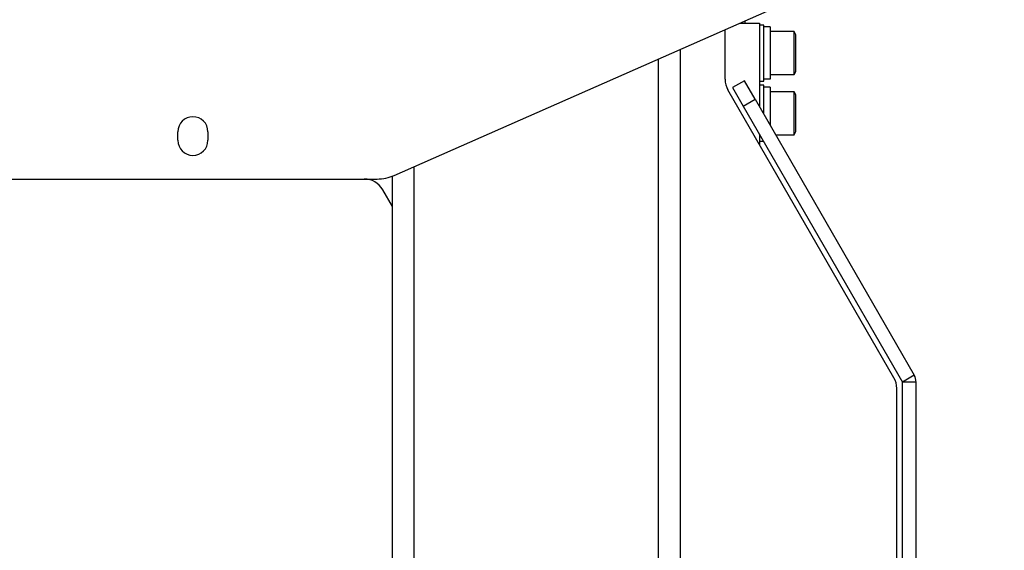
# Model space of a CAD drawing. Units: millimetres. Extents: x 0 to 8400, y 0 to 5940.
# Drawn here: x 5593 to 5822, y 2858 to 2981 of the extents above; entities that cross this region are included whole.
import ezdxf

# ---------------------------------------------------------------- set-up
doc = ezdxf.new("R2010")
doc.units = ezdxf.units.MM
doc.header["$LTSCALE"] = 20
doc.layers.add('外形線', color=7, linetype='Continuous', lineweight=25)

msp = doc.modelspace()

# ---------------------------------------------------------------- linework, layer by layer
at = {"layer": '外形線', "linetype": 'Continuous', "lineweight": 25}
for p, q in [((5680.060938, 2944.959537), (5869.9842152, 3028.5526662)), ((5760.6092777, 2980.4122097), (5765.1358133, 2980.4122097)), ((5761.8358133, 2980.4122097), (5761.8358133, 2980.952059)), ((5765.1358133, 2980.4122097), (5765.1358133, 2960.9320641)), ((5757.1358133, 2967.3339879), (5757.1358133, 2978.8833936)), ((5766.1358133, 2979.9122097), (5765.1358133, 2979.9122097)), ((5766.1358133, 2966.9122097), (5766.1358133, 2979.9122097)), ((5767.6358133, 2979.5122097), (5766.1358133, 2979.5122097)), ((5767.6358133, 2979.5122097), (5767.6358133, 2967.332736)), ((5773.2028006, 2978.4122097), (5767.6358133, 2978.4122097)), ((5773.6358133, 2977.6622097), (5773.2028006, 2978.4122097)), ((5773.2028006, 2968.4122097), (5773.2028006, 2978.4122097)), ((5773.6358133, 2969.1622097), (5773.6358133, 2977.6622097)), ((5746.6358133, 2974.2619071), (5746.6358133, 2821.3622097)), ((5741.6358133, 2821.3622097), (5741.6358133, 2972.0611993)), ((5773.2028006, 2968.4122097), (5773.6358133, 2969.1622097)), ((5761.6358133, 2966.994242), (5758.8645321, 2965.394242)), ((5764.1358133, 2962.6641149), (5761.6358133, 2966.994242)), ((5765.1358133, 2966.9122097), (5766.1358133, 2966.9122097)), ((5767.6358133, 2967.332736), (5766.1358133, 2967.332736)), ((5767.6358133, 2968.4122097), (5773.2028006, 2968.4122097)), ((5796.4659404, 2897.8724637), (5757.8056863, 2964.8339879)), ((5758.8645321, 2965.394242), (5761.3645321, 2961.0641149)), ((5766.1358133, 2965.9122097), (5765.1358133, 2965.9122097)), ((5766.1358133, 2959.2000133), (5766.1358133, 2965.9122097)), ((5767.6358133, 2965.5122097), (5766.1358133, 2965.5122097)), ((5767.6358133, 2965.5122097), (5767.6358133, 2956.6019371)), ((5773.2028006, 2964.4122097), (5767.6358133, 2964.4122097)), ((5773.6358133, 2963.6622097), (5773.2028006, 2964.4122097)), ((5773.2028006, 2954.4122097), (5773.2028006, 2964.4122097)), ((5761.3645321, 2961.0641149), (5764.1358133, 2962.6641149)), ((5764.1358133, 2962.6641149), (5801.2070946, 2898.4547722)), ((5773.6358133, 2955.1622097), (5773.6358133, 2963.6622097)), ((5761.3645321, 2961.0641149), (5798.4358133, 2896.8547722)), ((5629.6358133, 2953.1122097), (5629.6358133, 2955.1122097)), ((5636.6358133, 2955.1122097), (5636.6358133, 2953.1122097)), ((5773.2028006, 2954.4122097), (5773.6358133, 2955.1622097)), ((5765.1358133, 2954.5320641), (5765.1358133, 2952.1378355)), ((5765.1358133, 2952.9122097), (5766.0710368, 2952.9122097)), ((5768.9000531, 2954.4122097), (5773.2028006, 2954.4122097)), ((5684.6358133, 2946.9731299), (5684.6358133, 2821.3622097)), ((5581.817926, 2944.1122097), (5676.0324663, 2944.1122097)), ((5679.6358133, 2821.3622097), (5679.6358133, 2944.7839788)), ((5679.6358133, 2937.6781981), (5677.3645107, 2941.6122097)), ((5801.2070946, 2898.4547722), (5798.4358133, 2896.8547722)), ((5797.1358133, 2799.9122097), (5797.1358133, 2895.3724637)), ((5798.4358133, 2806.7122097), (5798.4358133, 2896.8547722)), ((5801.6358133, 2896.8547722), (5798.4358133, 2896.8547722)), ((5801.6358133, 2806.7122097), (5801.6358133, 2896.8547722))]:
    msp.add_line(p, q, dxfattribs=at)
for centre, radius, start, end in [((5762.1358133, 2967.3339879), 5, 180, 210), ((5633.1358133, 2955.1122097), 3.5, 0, 180), ((5633.1358133, 2953.1122097), 3.5, 180, 0), ((5673.0343837, 2939.1122097), 5, 30, 90), ((5676.0324663, 2954.1122097), 10, 270, 293.756289793), ((5792.1358133, 2895.3724637), 5, 0, 30), ((5798.4358133, 2896.8547722), 3.2, 0, 30)]:
    msp.add_arc(centre, radius, start, end, dxfattribs=at)

doc.saveas('drawing.dxf')
